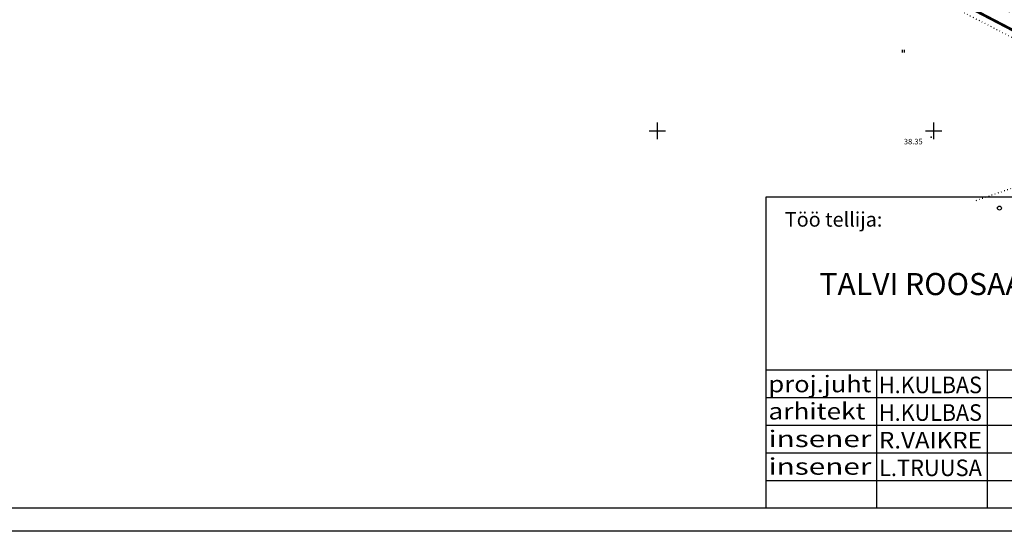
# Model space of a CAD drawing. Extents: x 545448 to 546202, y 6584678 to 6585252.
# Drawn here: x 545885 to 546063, y 6584678 to 6584770 of the extents above; entities that cross this region are included whole.
import ezdxf
from ezdxf.enums import TextEntityAlignment as Align

# ---------------------------------------------------------------- set-up
doc = ezdxf.new("R2010")
doc.units = 0
doc.header["$LTSCALE"] = 0.5
doc.header["$MEASUREMENT"] = 0
doc.linetypes.add('C2', pattern=[1, 0, -1])
doc.linetypes.add('PIIRID', pattern=[7.5, 5, -1, 0.5, -1])
for name, color, linetype in [('EH-KEELUALA', 253, 'CONTINUOUS'), ('ESH', 4, 'CONTINUOUS'), ('KOLVIK', 3, 'CONTINUOUS'), ('KORGUSED', 7, 'CONTINUOUS'), ('PLANEERITAVAALA-PIIR', 1, 'PIIRID'), ('PUNKTID', 30, 'CONTINUOUS'), ('PUNKTIIR', 80, 'CONTINUOUS'), ('PUU', 3, 'CONTINUOUS'), ('TEXT', 7, 'CONTINUOUS'), ('VORK', 6, 'CONTINUOUS')]:
    doc.layers.add(name, color=color, linetype=linetype)
doc.styles.add('ESTS', font='romans.shx')
doc.styles.get("Standard").update_dxf_attribs({"font": 'italic.shx'})

# ---------------------------------------------------------------- blocks, each defined once
blk = doc.blocks.new('HEIN')
at = {"layer": 'KOLVIK'}
for p, q in [((-0.39, 0.5), (-0.39, -0.5)), ((0.41, 0.5), (0.41, -0.5))]:
    blk.add_line(p, q, dxfattribs=at)
blk = doc.blocks.new('MM')
at = {"layer": 'PUU'}
blk.add_circle((0, 0), 0.45, dxfattribs=at)

msp = doc.modelspace()

# ---------------------------------------------------------------- hatches: boundary and pattern name
at = {"layer": 'EH-KEELUALA'}
h = msp.add_hatch(dxfattribs=at)
h.set_pattern_fill('ANSI33', color=256, scale=15, angle=45, style=0)
h.paths.add_polyline_path([(546043.96, 6584788.67), (546042.79, 6584782.5), (546092.81, 6584756.2, -0.342664), (546093.26, 6584756.41), (546102.93, 6584797.03), (546105.71, 6584808.69), (546102.96, 6584809.06), (546095.82, 6584810.32), (546085.46, 6584766.85)])

# ---------------------------------------------------------------- linework, layer by layer
at = {"layer": 'ESH', "color": 0}
msp.add_line((546194.72, 6584681.74), (545492.07, 6584681.74), dxfattribs=at)
at = {"layer": 'ESH', "color": 7}
msp.add_line((546198.92, 6584677.54), (545478.07, 6584677.54), dxfattribs=at)
at = {"layer": 'PLANEERITAVAALA-PIIR', "ltscale": 3, "const_width": 0.5}
msp.add_lwpolyline([(545549.91, 6585040.03), (545705.97, 6584957.07), (545881.78, 6584864.11), (545995.86, 6584803.97), (546065.43, 6584767.64), (546111.29, 6584744.42), (546153.24, 6584923.22), (545728.16, 6585145.28), (545549.91, 6585040.03)], dxfattribs=at)
at = {"layer": 'PUNKTID'}
msp.add_point((546049.58, 6584748.84), dxfattribs=at)
at = {"layer": 'PUNKTIIR', "linetype": 'C2'}
for p, q in [((545999.44, 6584800.11), (546069.68, 6584764.12)), ((546067.39, 6584740.74), (546057.39, 6584737.26))]:
    msp.add_line(p, q, dxfattribs=at)
at = {"layer": 'TEXT', "color": 0}
for p, q in [((546019.72, 6584738.07), (546194.72, 6584738.07)), ((546019.72, 6584681.74), (546019.72, 6584738.07)), ((546019.72, 6584706.74), (546084.72, 6584706.74)), ((546019.72, 6584706.74), (546074.72, 6584706.74)), ((546039.72, 6584681.74), (546039.72, 6584706.74)), ((546059.72, 6584681.74), (546059.72, 6584706.74)), ((546019.72, 6584701.74), (546084.72, 6584701.74)), ((546019.72, 6584696.74), (546084.72, 6584696.74)), ((546019.72, 6584691.74), (546084.72, 6584691.74)), ((546019.72, 6584686.74), (546084.72, 6584686.74))]:
    msp.add_line(p, q, dxfattribs=at)
at = {"layer": 'VORK'}
for p, q in [((546000, 6584751.5), (546000, 6584748.5)), ((546050, 6584751.5), (546050, 6584748.5)), ((545998.5, 6584750), (546001.5, 6584750)), ((546048.5, 6584750), (546051.5, 6584750))]:
    msp.add_line(p, q, dxfattribs=at)

# ---------------------------------------------------------------- block references
at = {"layer": 'KOLVIK', "xscale": 0.5, "yscale": 0.5, "zscale": 0.5}
msp.add_blockref('HEIN', (546044.47, 6584764.43), dxfattribs=at)
at = {"layer": 'PUU', "xscale": 0.8, "yscale": 0.8, "zscale": 0.8}
msp.add_blockref('MM', (546061.91, 6584736.03), dxfattribs=at)
msp.add_blockref('MM', (546061.91, 6584736.03), dxfattribs=at)

# ---------------------------------------------------------------- texts
at = {"layer": 'KORGUSED', "color": 3}
msp.add_text('38.35', height=1, dxfattribs=at).set_placement((546044.61, 6584747.56))
at = {"layer": 'TEXT', "color": 0, "style": 'ESTS'}
for s, height, p in [('Töö tellija:', 2.6257, (546031.9, 6584732.67)), ('TALVI ROOSAAR', 4, (546049.54, 6584720.28))]:
    msp.add_text(s, height=height, dxfattribs=at).set_placement(p, align=Align.CENTER)
for s, width, p, p2 in [('proj.juht', 1.01036, (546020.11, 6584702.7), (546038.73, 6584702.7)), ('H.KULBAS', 0.880651, (546040.11, 6584702.53), (546058.73, 6584702.53)), ('arhitekt ', 0.937672, (546020.11, 6584697.78), (546038.73, 6584697.78)), ('H.KULBAS', 0.880651, (546040.11, 6584697.53), (546058.73, 6584697.53)), ('insener', 1.174202, (546020.11, 6584692.78), (546038.73, 6584692.78)), ('R.VAIKRE', 0.97266, (546040.11, 6584692.53), (546058.73, 6584692.53)), ('insener', 1.174202, (546020.11, 6584687.78), (546038.73, 6584687.78)), ('L.TRUUSA', 0.898872, (546040.11, 6584687.53), (546058.73, 6584687.53))]:
    msp.add_text(s, height=3, dxfattribs=dict(at, width=width)).set_placement(p, p2, align=Align.FIT)

doc.saveas('drawing.dxf')
